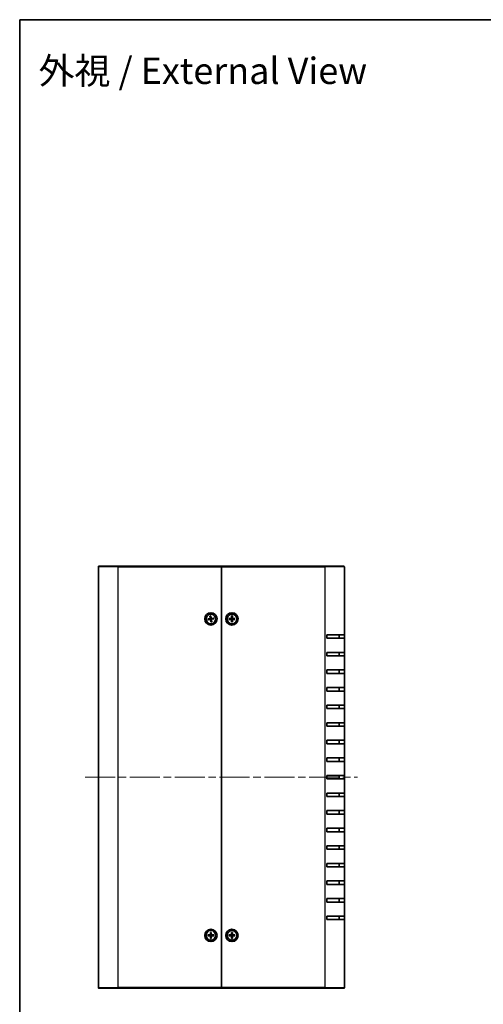
# Model space of a CAD drawing. Units: millimetres. Extents: x 43 to 4374, y 24 to 867.
# Drawn here: x 1226 to 1490, y 307 to 867 of the extents above; entities that cross this region are included whole.
import ezdxf

# ---------------------------------------------------------------- set-up
doc = ezdxf.new("R2010")
doc.units = ezdxf.units.MM
doc.header["$LTSCALE"] = 3
doc.linetypes.add('CHAIN', pattern=[0.3543, 0.2362, -0.0295, 0.0591, -0.0295])
for name, color, linetype, lineweight in [('Border (ISO)', 7, 'Continuous', 35), ('Centerline (ISO)', 131, 'Continuous', 18), ('Symbol (ISO)', 7, 'Continuous', 18), ('Visible (ISO)', 7, 'Continuous', 35), ('Visible Narrow (ISO)', 7, 'Continuous', 25)]:
    doc.layers.add(name, color=color, linetype=linetype, lineweight=lineweight)
doc.styles.add('Note Text (TK)', font='txt')

# ---------------------------------------------------------------- blocks, each defined once
blk = doc.blocks.new('図面枠 tk図枠')
at = {"layer": 'Border (ISO)'}
for q in [(405.5, 289), (14.5, 8)]:
    blk.add_line((14.5, 289), q, dxfattribs=at)

msp = doc.modelspace()

# ---------------------------------------------------------------- linework, layer by layer
at = {"layer": 'Centerline (ISO)', "linetype": 'CHAIN', "ltscale": 23.990969}
msp.add_line((1263.7437, 436.1452), (1418.7437, 436.1452), dxfattribs=at)
at = {"layer": 'Visible (ISO)'}
for p, q in [((1271.2437, 316.4452), (1271.2437, 555.8452)), ((1271.5437, 556.1452), (1282.2437, 556.1452)), ((1341.2437, 556.1452), (1282.2437, 556.1452)), ((1341.2437, 555.8452), (1341.2437, 556.1452)), ((1400.2437, 556.1452), (1341.2437, 556.1452)), ((1341.2437, 556.1452), (1341.2437, 555.8452)), ((1341.2437, 316.4452), (1341.2437, 555.8452)), ((1341.2437, 555.8452), (1341.2437, 316.4452)), ((1400.2437, 556.1452), (1410.9437, 556.1452)), ((1411.2437, 555.8452), (1411.2437, 517.1452)), ((1334.7436, 527.783), (1334.8878, 526.6)), ((1334.7595, 527.6933), (1334.9946, 526.9269)), ((1335.2395, 527.8577), (1335.45, 526.6846)), ((1335.2517, 526.9656), (1335.2507, 527.7673)), ((1336.8816, 526.6452), (1335.6985, 526.5011)), ((1336.7919, 526.6294), (1336.0255, 526.3943)), ((1345.5497, 526.3959), (1346.741, 526.4294)), ((1346.993, 527.8392), (1346.9595, 526.6479)), ((1346.9953, 527.7481), (1347.1137, 526.9553)), ((1347.3737, 526.9553), (1347.4921, 527.7481)), ((1347.4944, 527.8392), (1347.528, 526.6479)), ((1348.9378, 526.3959), (1347.7464, 526.4294)), ((1333.5312, 526.1409), (1334.7043, 526.3514)), ((1333.6059, 525.6451), (1334.7889, 525.7893)), ((1334.4233, 526.1531), (1333.6216, 526.1522)), ((1333.6956, 525.6609), (1334.462, 525.896)), ((1335.2479, 524.4327), (1335.0375, 525.6057)), ((1335.2358, 525.3247), (1335.2367, 524.5231)), ((1335.7279, 524.597), (1335.4928, 525.3634)), ((1335.7438, 524.5073), (1335.5996, 525.6904)), ((1336.9562, 526.1494), (1335.7831, 525.9389)), ((1336.0642, 526.1372), (1336.8658, 526.1381)), ((1345.5497, 525.8944), (1346.741, 525.8609)), ((1346.4336, 526.2751), (1345.6407, 526.3935)), ((1345.6407, 525.8968), (1346.4336, 526.0152)), ((1346.993, 524.4511), (1346.9595, 525.6424)), ((1347.1137, 525.335), (1346.9953, 524.5422)), ((1347.4921, 524.5422), (1347.3737, 525.335)), ((1347.4944, 524.4511), (1347.528, 525.6424)), ((1348.9378, 525.8944), (1347.7464, 525.8609)), ((1348.8467, 526.3935), (1348.0538, 526.2751)), ((1348.0538, 526.0152), (1348.8467, 525.8968)), ((1401.2437, 515.1452), (1401.2437, 517.1452)), ((1411.2437, 517.1452), (1401.2437, 517.1452)), ((1408.2437, 515.1452), (1408.2437, 517.1452)), ((1411.2437, 517.1452), (1411.2437, 515.1452)), ((1401.2437, 515.1452), (1411.2437, 515.1452)), ((1411.2437, 515.1452), (1411.2437, 507.1452)), ((1401.2437, 505.1452), (1401.2437, 507.1452)), ((1411.2437, 507.1452), (1401.2437, 507.1452)), ((1401.2437, 505.1452), (1411.2437, 505.1452)), ((1408.2437, 505.1452), (1408.2437, 507.1452)), ((1411.2437, 507.1452), (1411.2437, 505.1452)), ((1411.2437, 505.1452), (1411.2437, 497.1452)), ((1401.2437, 495.1452), (1401.2437, 497.1452)), ((1411.2437, 497.1452), (1401.2437, 497.1452)), ((1401.2437, 495.1452), (1411.2437, 495.1452)), ((1408.2437, 495.1452), (1408.2437, 497.1452)), ((1411.2437, 497.1452), (1411.2437, 495.1452)), ((1411.2437, 495.1452), (1411.2437, 487.1452)), ((1401.2437, 485.1452), (1401.2437, 487.1452)), ((1411.2437, 487.1452), (1401.2437, 487.1452)), ((1401.2437, 485.1452), (1411.2437, 485.1452)), ((1408.2437, 485.1452), (1408.2437, 487.1452)), ((1411.2437, 487.1452), (1411.2437, 485.1452)), ((1411.2437, 485.1452), (1411.2437, 477.1452)), ((1401.2437, 475.1452), (1401.2437, 477.1452)), ((1411.2437, 477.1452), (1401.2437, 477.1452)), ((1408.2437, 475.1452), (1408.2437, 477.1452)), ((1411.2437, 477.1452), (1411.2437, 475.1452)), ((1401.2437, 475.1452), (1411.2437, 475.1452)), ((1411.2437, 475.1452), (1411.2437, 467.1452)), ((1401.2437, 465.1452), (1401.2437, 467.1452)), ((1411.2437, 467.1452), (1401.2437, 467.1452)), ((1401.2437, 465.1452), (1411.2437, 465.1452)), ((1408.2437, 465.1452), (1408.2437, 467.1452)), ((1411.2437, 467.1452), (1411.2437, 465.1452)), ((1411.2437, 465.1452), (1411.2437, 457.1452)), ((1401.2437, 455.1452), (1401.2437, 457.1452)), ((1411.2437, 457.1452), (1401.2437, 457.1452)), ((1401.2437, 455.1452), (1411.2437, 455.1452)), ((1408.2437, 455.1452), (1408.2437, 457.1452)), ((1411.2437, 457.1452), (1411.2437, 455.1452)), ((1411.2437, 455.1452), (1411.2437, 447.1452)), ((1401.2437, 445.1452), (1401.2437, 447.1452)), ((1411.2437, 447.1452), (1401.2437, 447.1452)), ((1401.2437, 445.1452), (1411.2437, 445.1452)), ((1408.2437, 445.1452), (1408.2437, 447.1452)), ((1411.2437, 447.1452), (1411.2437, 445.1452)), ((1411.2437, 445.1452), (1411.2437, 437.1452)), ((1401.2437, 435.1452), (1401.2437, 437.1452)), ((1411.2437, 437.1452), (1401.2437, 437.1452)), ((1408.2437, 435.1452), (1408.2437, 437.1452)), ((1411.2437, 437.1452), (1411.2437, 435.1452)), ((1401.2437, 435.1452), (1411.2437, 435.1452)), ((1411.2437, 435.1452), (1411.2437, 427.1452)), ((1401.2437, 425.1452), (1401.2437, 427.1452)), ((1411.2437, 427.1452), (1401.2437, 427.1452)), ((1408.2437, 425.1452), (1408.2437, 427.1452)), ((1411.2437, 427.1452), (1411.2437, 425.1452)), ((1401.2437, 425.1452), (1411.2437, 425.1452)), ((1411.2437, 425.1452), (1411.2437, 417.1452)), ((1401.2437, 415.1452), (1401.2437, 417.1452)), ((1411.2437, 417.1452), (1401.2437, 417.1452)), ((1401.2437, 415.1452), (1411.2437, 415.1452)), ((1408.2437, 415.1452), (1408.2437, 417.1452)), ((1411.2437, 417.1452), (1411.2437, 415.1452)), ((1411.2437, 415.1452), (1411.2437, 407.1452)), ((1401.2437, 405.1452), (1401.2437, 407.1452)), ((1411.2437, 407.1452), (1401.2437, 407.1452)), ((1401.2437, 405.1452), (1411.2437, 405.1452)), ((1408.2437, 405.1452), (1408.2437, 407.1452)), ((1411.2437, 407.1452), (1411.2437, 405.1452)), ((1411.2437, 405.1452), (1411.2437, 397.1452)), ((1401.2437, 395.1452), (1401.2437, 397.1452)), ((1411.2437, 397.1452), (1401.2437, 397.1452)), ((1401.2437, 395.1452), (1411.2437, 395.1452)), ((1408.2437, 395.1452), (1408.2437, 397.1452)), ((1411.2437, 397.1452), (1411.2437, 395.1452)), ((1411.2437, 395.1452), (1411.2437, 387.1452)), ((1401.2437, 385.1452), (1401.2437, 387.1452)), ((1411.2437, 387.1452), (1401.2437, 387.1452)), ((1408.2437, 385.1452), (1408.2437, 387.1452)), ((1411.2437, 387.1452), (1411.2437, 385.1452)), ((1401.2437, 385.1452), (1411.2437, 385.1452)), ((1411.2437, 385.1452), (1411.2437, 377.1452)), ((1401.2437, 375.1452), (1401.2437, 377.1452)), ((1411.2437, 377.1452), (1401.2437, 377.1452)), ((1408.2437, 375.1452), (1408.2437, 377.1452)), ((1411.2437, 377.1452), (1411.2437, 375.1452)), ((1401.2437, 375.1452), (1411.2437, 375.1452)), ((1411.2437, 375.1452), (1411.2437, 367.1452)), ((1401.2437, 365.1452), (1401.2437, 367.1452)), ((1411.2437, 367.1452), (1401.2437, 367.1452)), ((1401.2437, 365.1452), (1411.2437, 365.1452)), ((1408.2437, 365.1452), (1408.2437, 367.1452)), ((1411.2437, 367.1452), (1411.2437, 365.1452)), ((1411.2437, 365.1452), (1411.2437, 357.1452)), ((1401.2437, 355.1452), (1401.2437, 357.1452)), ((1411.2437, 357.1452), (1401.2437, 357.1452)), ((1401.2437, 355.1452), (1411.2437, 355.1452)), ((1408.2437, 355.1452), (1408.2437, 357.1452)), ((1411.2437, 357.1452), (1411.2437, 355.1452)), ((1411.2437, 355.1452), (1411.2437, 316.4452)), ((1334.993, 347.8392), (1334.9595, 346.6479)), ((1334.9953, 347.7481), (1335.1137, 346.9553)), ((1335.3737, 346.9553), (1335.4921, 347.7481)), ((1335.4944, 347.8392), (1335.528, 346.6479)), ((1346.993, 347.8392), (1346.9595, 346.6479)), ((1346.9953, 347.7481), (1347.1137, 346.9553)), ((1347.3737, 346.9553), (1347.4921, 347.7481)), ((1347.4944, 347.8392), (1347.528, 346.6479)), ((1333.5497, 346.3959), (1334.741, 346.4294)), ((1333.5497, 345.8944), (1334.741, 345.8609)), ((1334.4336, 346.2751), (1333.6407, 346.3935)), ((1333.6407, 345.8968), (1334.4336, 346.0152)), ((1334.993, 344.4511), (1334.9595, 345.6424)), ((1335.1137, 345.335), (1334.9953, 344.5422)), ((1335.4921, 344.5422), (1335.3737, 345.335)), ((1335.4944, 344.4511), (1335.528, 345.6424)), ((1336.9378, 346.3959), (1335.7464, 346.4294)), ((1336.9378, 345.8944), (1335.7464, 345.8609)), ((1336.8467, 346.3935), (1336.0538, 346.2751)), ((1336.0538, 346.0152), (1336.8467, 345.8968)), ((1345.5497, 346.3959), (1346.741, 346.4294)), ((1345.5497, 345.8944), (1346.741, 345.8609)), ((1346.4336, 346.2751), (1345.6407, 346.3935)), ((1345.6407, 345.8968), (1346.4336, 346.0152)), ((1346.993, 344.4511), (1346.9595, 345.6424)), ((1347.1137, 345.335), (1346.9953, 344.5422)), ((1347.4921, 344.5422), (1347.3737, 345.335)), ((1347.4944, 344.4511), (1347.528, 345.6424)), ((1348.9378, 346.3959), (1347.7464, 346.4294)), ((1348.9378, 345.8944), (1347.7464, 345.8609)), ((1348.8467, 346.3935), (1348.0538, 346.2751)), ((1348.0538, 346.0152), (1348.8467, 345.8968)), ((1282.2437, 316.1452), (1271.5437, 316.1452)), ((1282.2437, 316.1452), (1341.2437, 316.1452)), ((1341.2437, 316.1452), (1341.2437, 316.4452)), ((1341.2437, 316.4452), (1341.2437, 316.1452)), ((1341.2437, 316.1452), (1400.2437, 316.1452)), ((1410.9437, 316.1452), (1400.2437, 316.1452))]:
    msp.add_line(p, q, dxfattribs=at)
for centre, radius in [((1335.2437, 526.1452), 3.5), ((1335.2437, 526.1452), 2.75), ((1347.2437, 526.1452), 3.5), ((1347.2437, 526.1452), 2.75), ((1335.2437, 346.1452), 3.5), ((1335.2437, 346.1452), 2.75), ((1347.2437, 346.1452), 3.5), ((1347.2437, 346.1452), 2.75)]:
    msp.add_circle(centre, radius, dxfattribs=at)
for centre, radius, start, end in [((1271.5437, 555.8452), 0.3, 90, 180), ((1410.9437, 555.8452), 0.3, 0, 90), ((1334.6646, 526.5728), 0.2249, 280.171996, 6.947937), ((1335.2437, 526.1452), 0.8205, 89.44539, 107.674543), ((1335.6713, 526.7243), 0.2249, 190.171996, 276.947937), ((1346.7347, 526.6542), 0.2249, 271.612029, 358.387971), ((1347.2437, 526.1452), 0.8205, 80.885424, 99.114576), ((1347.7527, 526.6542), 0.2249, 181.612029, 268.387971), ((1335.2437, 526.1452), 0.8205, 179.44539, 197.674543), ((1334.8161, 525.566), 0.2249, 10.171996, 96.947937), ((1335.2437, 526.1452), 0.8205, 269.44539, 287.674543), ((1335.8228, 525.7176), 0.2249, 100.171996, 186.947937), ((1335.2437, 526.1452), 0.8205, 359.44539, 17.674543), ((1347.2437, 526.1452), 0.8205, 170.885424, 189.114576), ((1346.7347, 525.6361), 0.2249, 1.612029, 88.387971), ((1347.2437, 526.1452), 0.8205, 260.885424, 279.114576), ((1347.7527, 525.6361), 0.2249, 91.612029, 178.387971), ((1347.2437, 526.1452), 0.8205, 350.885424, 9.114576), ((1335.2437, 346.1452), 0.8205, 170.885424, 189.114576), ((1334.7347, 346.6542), 0.2249, 271.612029, 358.387971), ((1334.7347, 345.6361), 0.2249, 1.612029, 88.387971), ((1335.2437, 346.1452), 0.8205, 80.885424, 99.114576), ((1335.2437, 346.1452), 0.8205, 260.885424, 279.114576), ((1335.7527, 346.6542), 0.2249, 181.612029, 268.387971), ((1335.7527, 345.6361), 0.2249, 91.612029, 178.387971), ((1335.2437, 346.1452), 0.8205, 350.885424, 9.114576), ((1347.2437, 346.1452), 0.8205, 170.885424, 189.114576), ((1346.7347, 346.6542), 0.2249, 271.612029, 358.387971), ((1346.7347, 345.6361), 0.2249, 1.612029, 88.387971), ((1347.2437, 346.1452), 0.8205, 80.885424, 99.114576), ((1347.2437, 346.1452), 0.8205, 260.885424, 279.114576), ((1347.7527, 346.6542), 0.2249, 181.612029, 268.387971), ((1347.7527, 345.6361), 0.2249, 91.612029, 178.387971), ((1347.2437, 346.1452), 0.8205, 350.885424, 9.114576), ((1271.5437, 316.4452), 0.3, 180, 270), ((1410.9437, 316.4452), 0.3, 270, 0)]:
    msp.add_arc(centre, radius, start, end, dxfattribs=at)
for points, knots in [([(1335.0465, 526.6193), (1335.0531, 526.5801), (1335.0533, 526.5388), (1335.0437, 526.4747), (1335.0363, 526.4458), (1335.0137, 526.3896), (1334.9984, 526.3625), (1334.9638, 526.3157), (1334.9423, 526.293), (1334.8954, 526.2549), (1334.8699, 526.2393), (1334.8114, 526.2113), (1334.7719, 526.1993), (1334.7325, 526.1941)], [0.1714363717, 0.1714363717, 0.1714363717, 0.1714363717, 0.183837157, 0.183837157, 0.1925590207, 0.1925590207, 0.2012808844, 0.2012808844, 0.210002748, 0.210002748, 0.2187246117, 0.2187246117, 0.2311253971, 0.2311253971, 0.2311253971, 0.2311253971]), ([(1334.7595, 527.6933), (1334.7581, 527.6979), (1334.7565, 527.7046), (1334.7531, 527.7203), (1334.7509, 527.7326), (1334.7472, 527.7556), (1334.7452, 527.7704), (1334.7436, 527.783)], [0.0346183544, 0.0346183544, 0.0346183544, 0.0346183544, 0.0376526245, 0.0376526245, 0.0414107697, 0.0414107697, 0.0452207105, 0.0452207105, 0.0452207105, 0.0452207105]), ([(1335.2395, 527.8577), (1335.2417, 527.8452), (1335.2441, 527.8304), (1335.2474, 527.8073), (1335.2489, 527.7949), (1335.2503, 527.7789), (1335.2507, 527.772), (1335.2507, 527.7673)], [0.0151653677, 0.0151653677, 0.0151653677, 0.0151653677, 0.0189753085, 0.0189753085, 0.0227334537, 0.0227334537, 0.0257677238, 0.0257677238, 0.0257677238, 0.0257677238]), ([(1335.7178, 526.3424), (1335.6786, 526.3358), (1335.6374, 526.3356), (1335.5733, 526.3452), (1335.5443, 526.3525), (1335.4882, 526.3752), (1335.461, 526.3905), (1335.4142, 526.4251), (1335.3916, 526.4465), (1335.3534, 526.4935), (1335.3378, 526.519), (1335.3098, 526.5775), (1335.2979, 526.6169), (1335.2926, 526.6563)], [0.1714363717, 0.1714363717, 0.1714363717, 0.1714363717, 0.183837157, 0.183837157, 0.1925590207, 0.1925590207, 0.2012808844, 0.2012808844, 0.210002748, 0.210002748, 0.2187246117, 0.2187246117, 0.2311253971, 0.2311253971, 0.2311253971, 0.2311253971]), ([(1336.7919, 526.6294), (1336.7964, 526.6308), (1336.8032, 526.6324), (1336.8188, 526.6357), (1336.8311, 526.638), (1336.8542, 526.6416), (1336.869, 526.6437), (1336.8816, 526.6452)], [0.0346183544, 0.0346183544, 0.0346183544, 0.0346183544, 0.0376526245, 0.0376526245, 0.0414107697, 0.0414107697, 0.0452207105, 0.0452207105, 0.0452207105, 0.0452207105]), ([(1347.1192, 526.6434), (1347.1199, 526.6036), (1347.114, 526.5628), (1347.095, 526.5008), (1347.0834, 526.4733), (1347.0526, 526.4212), (1347.0334, 526.3966), (1346.9923, 526.3554), (1346.9677, 526.3363), (1346.9156, 526.3055), (1346.8881, 526.2939), (1346.8261, 526.2749), (1346.7853, 526.2689), (1346.7455, 526.2696)], [0.1714363717, 0.1714363717, 0.1714363717, 0.1714363717, 0.183837157, 0.183837157, 0.1925590207, 0.1925590207, 0.2012808844, 0.2012808844, 0.210002748, 0.210002748, 0.2187246117, 0.2187246117, 0.2311253971, 0.2311253971, 0.2311253971, 0.2311253971]), ([(1346.9953, 527.7481), (1346.9946, 527.7528), (1346.994, 527.7598), (1346.993, 527.7757), (1346.9927, 527.7882), (1346.9925, 527.8116), (1346.9926, 527.8265), (1346.993, 527.8392)], [0.0346183544, 0.0346183544, 0.0346183544, 0.0346183544, 0.0376526245, 0.0376526245, 0.0414107697, 0.0414107697, 0.0452207105, 0.0452207105, 0.0452207105, 0.0452207105]), ([(1347.7419, 526.2696), (1347.7022, 526.2689), (1347.6614, 526.2749), (1347.5994, 526.2939), (1347.5718, 526.3055), (1347.5197, 526.3363), (1347.4951, 526.3554), (1347.454, 526.3966), (1347.4348, 526.4212), (1347.404, 526.4733), (1347.3924, 526.5008), (1347.3734, 526.5628), (1347.3675, 526.6036), (1347.3682, 526.6434)], [0.1714363717, 0.1714363717, 0.1714363717, 0.1714363717, 0.183837157, 0.183837157, 0.1925590207, 0.1925590207, 0.2012808844, 0.2012808844, 0.210002748, 0.210002748, 0.2187246117, 0.2187246117, 0.2311253971, 0.2311253971, 0.2311253971, 0.2311253971]), ([(1347.4944, 527.8392), (1347.4948, 527.8265), (1347.4949, 527.8116), (1347.4948, 527.7882), (1347.4944, 527.7757), (1347.4934, 527.7598), (1347.4928, 527.7528), (1347.4921, 527.7481)], [0.0151653677, 0.0151653677, 0.0151653677, 0.0151653677, 0.0189753085, 0.0189753085, 0.0227334537, 0.0227334537, 0.0257677238, 0.0257677238, 0.0257677238, 0.0257677238]), ([(1333.5312, 526.1409), (1333.5437, 526.1432), (1333.5585, 526.1456), (1333.5816, 526.1488), (1333.594, 526.1503), (1333.6099, 526.1518), (1333.6169, 526.1522), (1333.6216, 526.1522)], [0.0151653677, 0.0151653677, 0.0151653677, 0.0151653677, 0.0189753085, 0.0189753085, 0.0227334537, 0.0227334537, 0.0257677238, 0.0257677238, 0.0257677238, 0.0257677238]), ([(1333.6956, 525.6609), (1333.691, 525.6596), (1333.6843, 525.6579), (1333.6686, 525.6546), (1333.6563, 525.6523), (1333.6333, 525.6487), (1333.6185, 525.6466), (1333.6059, 525.6451)], [0.0346183544, 0.0346183544, 0.0346183544, 0.0346183544, 0.0376526245, 0.0376526245, 0.0414107697, 0.0414107697, 0.0452207105, 0.0452207105, 0.0452207105, 0.0452207105]), ([(1334.7696, 525.9479), (1334.8088, 525.9545), (1334.85, 525.9547), (1334.9142, 525.9452), (1334.9431, 525.9378), (1334.9992, 525.9151), (1335.0264, 525.8998), (1335.0732, 525.8653), (1335.0958, 525.8438), (1335.134, 525.7968), (1335.1496, 525.7713), (1335.1776, 525.7129), (1335.1895, 525.6734), (1335.1948, 525.634)], [0.1714363717, 0.1714363717, 0.1714363717, 0.1714363717, 0.183837157, 0.183837157, 0.1925590207, 0.1925590207, 0.2012808844, 0.2012808844, 0.210002748, 0.210002748, 0.2187246117, 0.2187246117, 0.2311253971, 0.2311253971, 0.2311253971, 0.2311253971]), ([(1335.2479, 524.4327), (1335.2457, 524.4452), (1335.2433, 524.4599), (1335.24, 524.483), (1335.2385, 524.4954), (1335.2371, 524.5114), (1335.2367, 524.5183), (1335.2367, 524.5231)], [0.0151653677, 0.0151653677, 0.0151653677, 0.0151653677, 0.0189753085, 0.0189753085, 0.0227334537, 0.0227334537, 0.0257677238, 0.0257677238, 0.0257677238, 0.0257677238]), ([(1335.4409, 525.671), (1335.4344, 525.7102), (1335.4342, 525.7515), (1335.4437, 525.8156), (1335.4511, 525.8446), (1335.4738, 525.9007), (1335.4891, 525.9279), (1335.5236, 525.9746), (1335.5451, 525.9973), (1335.592, 526.0355), (1335.6175, 526.051), (1335.676, 526.079), (1335.7155, 526.091), (1335.7549, 526.0962)], [0.1714363717, 0.1714363717, 0.1714363717, 0.1714363717, 0.183837157, 0.183837157, 0.1925590207, 0.1925590207, 0.2012808844, 0.2012808844, 0.210002748, 0.210002748, 0.2187246117, 0.2187246117, 0.2311253971, 0.2311253971, 0.2311253971, 0.2311253971]), ([(1335.7279, 524.597), (1335.7293, 524.5925), (1335.731, 524.5857), (1335.7343, 524.5701), (1335.7365, 524.5577), (1335.7402, 524.5347), (1335.7422, 524.5199), (1335.7438, 524.5073)], [0.0346183544, 0.0346183544, 0.0346183544, 0.0346183544, 0.0376526245, 0.0376526245, 0.0414107697, 0.0414107697, 0.0452207105, 0.0452207105, 0.0452207105, 0.0452207105]), ([(1336.9562, 526.1494), (1336.9437, 526.1471), (1336.9289, 526.1448), (1336.9059, 526.1415), (1336.8934, 526.14), (1336.8775, 526.1385), (1336.8706, 526.1381), (1336.8658, 526.1381)], [0.0151653677, 0.0151653677, 0.0151653677, 0.0151653677, 0.0189753085, 0.0189753085, 0.0227334537, 0.0227334537, 0.0257677238, 0.0257677238, 0.0257677238, 0.0257677238]), ([(1345.5497, 526.3959), (1345.5624, 526.3962), (1345.5773, 526.3964), (1345.6006, 526.3962), (1345.6131, 526.3958), (1345.6291, 526.3949), (1345.636, 526.3942), (1345.6407, 526.3935)], [0.0151653677, 0.0151653677, 0.0151653677, 0.0151653677, 0.0189753085, 0.0189753085, 0.0227334537, 0.0227334537, 0.0257677238, 0.0257677238, 0.0257677238, 0.0257677238]), ([(1345.6407, 525.8968), (1345.636, 525.8961), (1345.6291, 525.8954), (1345.6131, 525.8945), (1345.6006, 525.8941), (1345.5773, 525.8939), (1345.5624, 525.8941), (1345.5497, 525.8944)], [0.0346183544, 0.0346183544, 0.0346183544, 0.0346183544, 0.0376526245, 0.0376526245, 0.0414107697, 0.0414107697, 0.0452207105, 0.0452207105, 0.0452207105, 0.0452207105]), ([(1346.7455, 526.0207), (1346.7853, 526.0214), (1346.8261, 526.0154), (1346.8881, 525.9964), (1346.9156, 525.9848), (1346.9677, 525.9541), (1346.9923, 525.9349), (1347.0334, 525.8938), (1347.0526, 525.8691), (1347.0834, 525.817), (1347.095, 525.7895), (1347.114, 525.7275), (1347.1199, 525.6867), (1347.1192, 525.6469)], [0.1714363717, 0.1714363717, 0.1714363717, 0.1714363717, 0.183837157, 0.183837157, 0.1925590207, 0.1925590207, 0.2012808844, 0.2012808844, 0.210002748, 0.210002748, 0.2187246117, 0.2187246117, 0.2311253971, 0.2311253971, 0.2311253971, 0.2311253971]), ([(1346.993, 524.4511), (1346.9926, 524.4638), (1346.9925, 524.4788), (1346.9927, 524.5021), (1346.993, 524.5146), (1346.994, 524.5306), (1346.9946, 524.5375), (1346.9953, 524.5422)], [0.0151653677, 0.0151653677, 0.0151653677, 0.0151653677, 0.0189753085, 0.0189753085, 0.0227334537, 0.0227334537, 0.0257677238, 0.0257677238, 0.0257677238, 0.0257677238]), ([(1347.3682, 525.6469), (1347.3675, 525.6867), (1347.3734, 525.7275), (1347.3924, 525.7895), (1347.404, 525.817), (1347.4348, 525.8691), (1347.454, 525.8938), (1347.4951, 525.9349), (1347.5197, 525.9541), (1347.5718, 525.9848), (1347.5994, 525.9964), (1347.6614, 526.0154), (1347.7022, 526.0214), (1347.7419, 526.0207)], [0.1714363717, 0.1714363717, 0.1714363717, 0.1714363717, 0.183837157, 0.183837157, 0.1925590207, 0.1925590207, 0.2012808844, 0.2012808844, 0.210002748, 0.210002748, 0.2187246117, 0.2187246117, 0.2311253971, 0.2311253971, 0.2311253971, 0.2311253971]), ([(1347.4921, 524.5422), (1347.4928, 524.5375), (1347.4934, 524.5306), (1347.4944, 524.5146), (1347.4948, 524.5021), (1347.4949, 524.4788), (1347.4948, 524.4638), (1347.4944, 524.4511)], [0.0346183544, 0.0346183544, 0.0346183544, 0.0346183544, 0.0376526245, 0.0376526245, 0.0414107697, 0.0414107697, 0.0452207105, 0.0452207105, 0.0452207105, 0.0452207105]), ([(1348.8467, 526.3935), (1348.8514, 526.3942), (1348.8583, 526.3949), (1348.8743, 526.3958), (1348.8868, 526.3962), (1348.9101, 526.3964), (1348.9251, 526.3962), (1348.9378, 526.3959)], [0.0346183544, 0.0346183544, 0.0346183544, 0.0346183544, 0.0376526245, 0.0376526245, 0.0414107697, 0.0414107697, 0.0452207105, 0.0452207105, 0.0452207105, 0.0452207105]), ([(1348.9378, 525.8944), (1348.9251, 525.8941), (1348.9101, 525.8939), (1348.8868, 525.8941), (1348.8743, 525.8945), (1348.8583, 525.8954), (1348.8514, 525.8961), (1348.8467, 525.8968)], [0.0151653677, 0.0151653677, 0.0151653677, 0.0151653677, 0.0189753085, 0.0189753085, 0.0227334537, 0.0227334537, 0.0257677238, 0.0257677238, 0.0257677238, 0.0257677238]), ([(1334.9953, 347.7481), (1334.9946, 347.7528), (1334.994, 347.7598), (1334.993, 347.7757), (1334.9927, 347.7882), (1334.9925, 347.8116), (1334.9926, 347.8265), (1334.993, 347.8392)], [0.0346183544, 0.0346183544, 0.0346183544, 0.0346183544, 0.0376526245, 0.0376526245, 0.0414107697, 0.0414107697, 0.0452207105, 0.0452207105, 0.0452207105, 0.0452207105]), ([(1335.4944, 347.8392), (1335.4948, 347.8265), (1335.4949, 347.8116), (1335.4948, 347.7882), (1335.4944, 347.7757), (1335.4934, 347.7598), (1335.4928, 347.7528), (1335.4921, 347.7481)], [0.0151653677, 0.0151653677, 0.0151653677, 0.0151653677, 0.0189753085, 0.0189753085, 0.0227334537, 0.0227334537, 0.0257677238, 0.0257677238, 0.0257677238, 0.0257677238]), ([(1346.9953, 347.7481), (1346.9946, 347.7528), (1346.994, 347.7598), (1346.993, 347.7757), (1346.9927, 347.7882), (1346.9925, 347.8116), (1346.9926, 347.8265), (1346.993, 347.8392)], [0.0346183544, 0.0346183544, 0.0346183544, 0.0346183544, 0.0376526245, 0.0376526245, 0.0414107697, 0.0414107697, 0.0452207105, 0.0452207105, 0.0452207105, 0.0452207105]), ([(1347.4944, 347.8392), (1347.4948, 347.8265), (1347.4949, 347.8116), (1347.4948, 347.7882), (1347.4944, 347.7757), (1347.4934, 347.7598), (1347.4928, 347.7528), (1347.4921, 347.7481)], [0.0151653677, 0.0151653677, 0.0151653677, 0.0151653677, 0.0189753085, 0.0189753085, 0.0227334537, 0.0227334537, 0.0257677238, 0.0257677238, 0.0257677238, 0.0257677238]), ([(1333.5497, 346.3959), (1333.5624, 346.3962), (1333.5773, 346.3964), (1333.6006, 346.3962), (1333.6131, 346.3958), (1333.6291, 346.3949), (1333.636, 346.3942), (1333.6407, 346.3935)], [0.0151653677, 0.0151653677, 0.0151653677, 0.0151653677, 0.0189753085, 0.0189753085, 0.0227334537, 0.0227334537, 0.0257677238, 0.0257677238, 0.0257677238, 0.0257677238]), ([(1333.6407, 345.8968), (1333.636, 345.8961), (1333.6291, 345.8954), (1333.6131, 345.8945), (1333.6006, 345.8941), (1333.5773, 345.8939), (1333.5624, 345.8941), (1333.5497, 345.8944)], [0.0346183544, 0.0346183544, 0.0346183544, 0.0346183544, 0.0376526245, 0.0376526245, 0.0414107697, 0.0414107697, 0.0452207105, 0.0452207105, 0.0452207105, 0.0452207105]), ([(1335.1192, 346.6434), (1335.1199, 346.6036), (1335.114, 346.5628), (1335.095, 346.5008), (1335.0834, 346.4733), (1335.0526, 346.4212), (1335.0334, 346.3966), (1334.9923, 346.3554), (1334.9677, 346.3363), (1334.9156, 346.3055), (1334.8881, 346.2939), (1334.8261, 346.2749), (1334.7853, 346.2689), (1334.7455, 346.2696)], [0.1714363717, 0.1714363717, 0.1714363717, 0.1714363717, 0.183837157, 0.183837157, 0.1925590207, 0.1925590207, 0.2012808844, 0.2012808844, 0.210002748, 0.210002748, 0.2187246117, 0.2187246117, 0.2311253971, 0.2311253971, 0.2311253971, 0.2311253971]), ([(1334.7455, 346.0207), (1334.7853, 346.0214), (1334.8261, 346.0154), (1334.8881, 345.9964), (1334.9156, 345.9848), (1334.9677, 345.9541), (1334.9923, 345.9349), (1335.0334, 345.8938), (1335.0526, 345.8691), (1335.0834, 345.817), (1335.095, 345.7895), (1335.114, 345.7275), (1335.1199, 345.6867), (1335.1192, 345.6469)], [0.1714363717, 0.1714363717, 0.1714363717, 0.1714363717, 0.183837157, 0.183837157, 0.1925590207, 0.1925590207, 0.2012808844, 0.2012808844, 0.210002748, 0.210002748, 0.2187246117, 0.2187246117, 0.2311253971, 0.2311253971, 0.2311253971, 0.2311253971]), ([(1334.993, 344.4511), (1334.9926, 344.4638), (1334.9925, 344.4788), (1334.9927, 344.5021), (1334.993, 344.5146), (1334.994, 344.5306), (1334.9946, 344.5375), (1334.9953, 344.5422)], [0.0151653677, 0.0151653677, 0.0151653677, 0.0151653677, 0.0189753085, 0.0189753085, 0.0227334537, 0.0227334537, 0.0257677238, 0.0257677238, 0.0257677238, 0.0257677238]), ([(1335.7419, 346.2696), (1335.7022, 346.2689), (1335.6614, 346.2749), (1335.5994, 346.2939), (1335.5718, 346.3055), (1335.5197, 346.3363), (1335.4951, 346.3554), (1335.454, 346.3966), (1335.4348, 346.4212), (1335.404, 346.4733), (1335.3924, 346.5008), (1335.3734, 346.5628), (1335.3675, 346.6036), (1335.3682, 346.6434)], [0.1714363717, 0.1714363717, 0.1714363717, 0.1714363717, 0.183837157, 0.183837157, 0.1925590207, 0.1925590207, 0.2012808844, 0.2012808844, 0.210002748, 0.210002748, 0.2187246117, 0.2187246117, 0.2311253971, 0.2311253971, 0.2311253971, 0.2311253971]), ([(1335.3682, 345.6469), (1335.3675, 345.6867), (1335.3734, 345.7275), (1335.3924, 345.7895), (1335.404, 345.817), (1335.4348, 345.8691), (1335.454, 345.8938), (1335.4951, 345.9349), (1335.5197, 345.9541), (1335.5718, 345.9848), (1335.5994, 345.9964), (1335.6614, 346.0154), (1335.7022, 346.0214), (1335.7419, 346.0207)], [0.1714363717, 0.1714363717, 0.1714363717, 0.1714363717, 0.183837157, 0.183837157, 0.1925590207, 0.1925590207, 0.2012808844, 0.2012808844, 0.210002748, 0.210002748, 0.2187246117, 0.2187246117, 0.2311253971, 0.2311253971, 0.2311253971, 0.2311253971]), ([(1335.4921, 344.5422), (1335.4928, 344.5375), (1335.4934, 344.5306), (1335.4944, 344.5146), (1335.4948, 344.5021), (1335.4949, 344.4788), (1335.4948, 344.4638), (1335.4944, 344.4511)], [0.0346183544, 0.0346183544, 0.0346183544, 0.0346183544, 0.0376526245, 0.0376526245, 0.0414107697, 0.0414107697, 0.0452207105, 0.0452207105, 0.0452207105, 0.0452207105]), ([(1336.8467, 346.3935), (1336.8514, 346.3942), (1336.8583, 346.3949), (1336.8743, 346.3958), (1336.8868, 346.3962), (1336.9101, 346.3964), (1336.9251, 346.3962), (1336.9378, 346.3959)], [0.0346183544, 0.0346183544, 0.0346183544, 0.0346183544, 0.0376526245, 0.0376526245, 0.0414107697, 0.0414107697, 0.0452207105, 0.0452207105, 0.0452207105, 0.0452207105]), ([(1336.9378, 345.8944), (1336.9251, 345.8941), (1336.9101, 345.8939), (1336.8868, 345.8941), (1336.8743, 345.8945), (1336.8583, 345.8954), (1336.8514, 345.8961), (1336.8467, 345.8968)], [0.0151653677, 0.0151653677, 0.0151653677, 0.0151653677, 0.0189753085, 0.0189753085, 0.0227334537, 0.0227334537, 0.0257677238, 0.0257677238, 0.0257677238, 0.0257677238]), ([(1345.5497, 346.3959), (1345.5624, 346.3962), (1345.5773, 346.3964), (1345.6006, 346.3962), (1345.6131, 346.3958), (1345.6291, 346.3949), (1345.636, 346.3942), (1345.6407, 346.3935)], [0.0151653677, 0.0151653677, 0.0151653677, 0.0151653677, 0.0189753085, 0.0189753085, 0.0227334537, 0.0227334537, 0.0257677238, 0.0257677238, 0.0257677238, 0.0257677238]), ([(1345.6407, 345.8968), (1345.636, 345.8961), (1345.6291, 345.8954), (1345.6131, 345.8945), (1345.6006, 345.8941), (1345.5773, 345.8939), (1345.5624, 345.8941), (1345.5497, 345.8944)], [0.0346183544, 0.0346183544, 0.0346183544, 0.0346183544, 0.0376526245, 0.0376526245, 0.0414107697, 0.0414107697, 0.0452207105, 0.0452207105, 0.0452207105, 0.0452207105]), ([(1347.1192, 346.6434), (1347.1199, 346.6036), (1347.114, 346.5628), (1347.095, 346.5008), (1347.0834, 346.4733), (1347.0526, 346.4212), (1347.0334, 346.3966), (1346.9923, 346.3554), (1346.9677, 346.3363), (1346.9156, 346.3055), (1346.8881, 346.2939), (1346.8261, 346.2749), (1346.7853, 346.2689), (1346.7455, 346.2696)], [0.1714363717, 0.1714363717, 0.1714363717, 0.1714363717, 0.183837157, 0.183837157, 0.1925590207, 0.1925590207, 0.2012808844, 0.2012808844, 0.210002748, 0.210002748, 0.2187246117, 0.2187246117, 0.2311253971, 0.2311253971, 0.2311253971, 0.2311253971]), ([(1346.7455, 346.0207), (1346.7853, 346.0214), (1346.8261, 346.0154), (1346.8881, 345.9964), (1346.9156, 345.9848), (1346.9677, 345.9541), (1346.9923, 345.9349), (1347.0334, 345.8938), (1347.0526, 345.8691), (1347.0834, 345.817), (1347.095, 345.7895), (1347.114, 345.7275), (1347.1199, 345.6867), (1347.1192, 345.6469)], [0.1714363717, 0.1714363717, 0.1714363717, 0.1714363717, 0.183837157, 0.183837157, 0.1925590207, 0.1925590207, 0.2012808844, 0.2012808844, 0.210002748, 0.210002748, 0.2187246117, 0.2187246117, 0.2311253971, 0.2311253971, 0.2311253971, 0.2311253971]), ([(1346.993, 344.4511), (1346.9926, 344.4638), (1346.9925, 344.4788), (1346.9927, 344.5021), (1346.993, 344.5146), (1346.994, 344.5306), (1346.9946, 344.5375), (1346.9953, 344.5422)], [0.0151653677, 0.0151653677, 0.0151653677, 0.0151653677, 0.0189753085, 0.0189753085, 0.0227334537, 0.0227334537, 0.0257677238, 0.0257677238, 0.0257677238, 0.0257677238]), ([(1347.7419, 346.2696), (1347.7022, 346.2689), (1347.6614, 346.2749), (1347.5994, 346.2939), (1347.5718, 346.3055), (1347.5197, 346.3363), (1347.4951, 346.3554), (1347.454, 346.3966), (1347.4348, 346.4212), (1347.404, 346.4733), (1347.3924, 346.5008), (1347.3734, 346.5628), (1347.3675, 346.6036), (1347.3682, 346.6434)], [0.1714363717, 0.1714363717, 0.1714363717, 0.1714363717, 0.183837157, 0.183837157, 0.1925590207, 0.1925590207, 0.2012808844, 0.2012808844, 0.210002748, 0.210002748, 0.2187246117, 0.2187246117, 0.2311253971, 0.2311253971, 0.2311253971, 0.2311253971]), ([(1347.3682, 345.6469), (1347.3675, 345.6867), (1347.3734, 345.7275), (1347.3924, 345.7895), (1347.404, 345.817), (1347.4348, 345.8691), (1347.454, 345.8938), (1347.4951, 345.9349), (1347.5197, 345.9541), (1347.5718, 345.9848), (1347.5994, 345.9964), (1347.6614, 346.0154), (1347.7022, 346.0214), (1347.7419, 346.0207)], [0.1714363717, 0.1714363717, 0.1714363717, 0.1714363717, 0.183837157, 0.183837157, 0.1925590207, 0.1925590207, 0.2012808844, 0.2012808844, 0.210002748, 0.210002748, 0.2187246117, 0.2187246117, 0.2311253971, 0.2311253971, 0.2311253971, 0.2311253971]), ([(1347.4921, 344.5422), (1347.4928, 344.5375), (1347.4934, 344.5306), (1347.4944, 344.5146), (1347.4948, 344.5021), (1347.4949, 344.4788), (1347.4948, 344.4638), (1347.4944, 344.4511)], [0.0346183544, 0.0346183544, 0.0346183544, 0.0346183544, 0.0376526245, 0.0376526245, 0.0414107697, 0.0414107697, 0.0452207105, 0.0452207105, 0.0452207105, 0.0452207105]), ([(1348.8467, 346.3935), (1348.8514, 346.3942), (1348.8583, 346.3949), (1348.8743, 346.3958), (1348.8868, 346.3962), (1348.9101, 346.3964), (1348.9251, 346.3962), (1348.9378, 346.3959)], [0.0346183544, 0.0346183544, 0.0346183544, 0.0346183544, 0.0376526245, 0.0376526245, 0.0414107697, 0.0414107697, 0.0452207105, 0.0452207105, 0.0452207105, 0.0452207105]), ([(1348.9378, 345.8944), (1348.9251, 345.8941), (1348.9101, 345.8939), (1348.8868, 345.8941), (1348.8743, 345.8945), (1348.8583, 345.8954), (1348.8514, 345.8961), (1348.8467, 345.8968)], [0.0151653677, 0.0151653677, 0.0151653677, 0.0151653677, 0.0189753085, 0.0189753085, 0.0227334537, 0.0227334537, 0.0257677238, 0.0257677238, 0.0257677238, 0.0257677238])]:
    msp.add_open_spline(points, degree=3, knots=knots, dxfattribs=at)
for points, weights in [([(1334.9946, 526.9269), (1335.0266, 526.7374), (1335.0465, 526.6193)], [1, 1.25721835477, 1.49274833506]), ([(1335.2926, 526.6563), (1335.2768, 526.7751), (1335.2517, 526.9656)], [1.49274833506, 1.25721835477, 1]), ([(1347.1137, 526.9553), (1347.1172, 526.7631), (1347.1192, 526.6434)], [1, 1.25721835477, 1.49274833506]), ([(1347.3682, 526.6434), (1347.3702, 526.7631), (1347.3737, 526.9553)], [1.49274833506, 1.25721835477, 1]), ([(1334.7325, 526.1941), (1334.6138, 526.1783), (1334.4233, 526.1531)], [1.49274833506, 1.25721835477, 1]), ([(1334.462, 525.896), (1334.6514, 525.9281), (1334.7696, 525.9479)], [1, 1.25721835477, 1.49274833506]), ([(1335.1948, 525.634), (1335.2106, 525.5152), (1335.2358, 525.3247)], [1.49274833506, 1.25721835477, 1]), ([(1335.4928, 525.3634), (1335.4608, 525.5529), (1335.4409, 525.671)], [1, 1.25721835477, 1.49274833506]), ([(1336.0255, 526.3943), (1335.836, 526.3623), (1335.7178, 526.3424)], [1, 1.25721835477, 1.49274833506]), ([(1335.7549, 526.0962), (1335.8737, 526.112), (1336.0642, 526.1372)], [1.49274833506, 1.25721835477, 1]), ([(1346.7455, 526.2696), (1346.6257, 526.2717), (1346.4336, 526.2751)], [1.49274833506, 1.25721835477, 1]), ([(1346.4336, 526.0152), (1346.6257, 526.0186), (1346.7455, 526.0207)], [1, 1.25721835477, 1.49274833506]), ([(1347.1192, 525.6469), (1347.1172, 525.5272), (1347.1137, 525.335)], [1.49274833506, 1.25721835477, 1]), ([(1347.3737, 525.335), (1347.3702, 525.5272), (1347.3682, 525.6469)], [1, 1.25721835477, 1.49274833506]), ([(1348.0538, 526.2751), (1347.8617, 526.2717), (1347.7419, 526.2696)], [1, 1.25721835477, 1.49274833506]), ([(1347.7419, 526.0207), (1347.8617, 526.0186), (1348.0538, 526.0152)], [1.49274833506, 1.25721835477, 1]), ([(1334.7455, 346.2696), (1334.6257, 346.2717), (1334.4336, 346.2751)], [1.49274833506, 1.25721835477, 1]), ([(1334.4336, 346.0152), (1334.6257, 346.0186), (1334.7455, 346.0207)], [1, 1.25721835477, 1.49274833506]), ([(1335.1137, 346.9553), (1335.1172, 346.7631), (1335.1192, 346.6434)], [1, 1.25721835477, 1.49274833506]), ([(1335.1192, 345.6469), (1335.1172, 345.5272), (1335.1137, 345.335)], [1.49274833506, 1.25721835477, 1]), ([(1335.3682, 346.6434), (1335.3702, 346.7631), (1335.3737, 346.9553)], [1.49274833506, 1.25721835477, 1]), ([(1335.3737, 345.335), (1335.3702, 345.5272), (1335.3682, 345.6469)], [1, 1.25721835477, 1.49274833506]), ([(1336.0538, 346.2751), (1335.8617, 346.2717), (1335.7419, 346.2696)], [1, 1.25721835477, 1.49274833506]), ([(1335.7419, 346.0207), (1335.8617, 346.0186), (1336.0538, 346.0152)], [1.49274833506, 1.25721835477, 1]), ([(1346.7455, 346.2696), (1346.6257, 346.2717), (1346.4336, 346.2751)], [1.49274833506, 1.25721835477, 1]), ([(1346.4336, 346.0152), (1346.6257, 346.0186), (1346.7455, 346.0207)], [1, 1.25721835477, 1.49274833506]), ([(1347.1137, 346.9553), (1347.1172, 346.7631), (1347.1192, 346.6434)], [1, 1.25721835477, 1.49274833506]), ([(1347.1192, 345.6469), (1347.1172, 345.5272), (1347.1137, 345.335)], [1.49274833506, 1.25721835477, 1]), ([(1347.3682, 346.6434), (1347.3702, 346.7631), (1347.3737, 346.9553)], [1.49274833506, 1.25721835477, 1]), ([(1347.3737, 345.335), (1347.3702, 345.5272), (1347.3682, 345.6469)], [1, 1.25721835477, 1.49274833506]), ([(1348.0538, 346.2751), (1347.8617, 346.2717), (1347.7419, 346.2696)], [1, 1.25721835477, 1.49274833506]), ([(1347.7419, 346.0207), (1347.8617, 346.0186), (1348.0538, 346.0152)], [1.49274833506, 1.25721835477, 1])]:
    msp.add_rational_spline(points, weights, degree=2, dxfattribs=at)
at = {"layer": 'Visible Narrow (ISO)'}
for p, q in [((1282.2437, 555.8452), (1271.2437, 555.8452)), ((1282.2437, 556.1452), (1282.2437, 555.8452)), ((1282.2437, 555.8452), (1341.2437, 555.8452)), ((1282.2437, 555.8452), (1282.2437, 316.4452)), ((1341.2437, 555.8452), (1400.2437, 555.8452)), ((1400.2437, 556.1452), (1400.2437, 555.8452)), ((1411.2437, 555.8452), (1400.2437, 555.8452)), ((1400.2437, 316.4452), (1400.2437, 555.8452)), ((1334.8878, 526.6), (1335.0465, 526.6193)), ((1335.45, 526.6846), (1335.2926, 526.6563)), ((1335.6985, 526.5011), (1335.7178, 526.3424)), ((1346.741, 526.4294), (1346.7455, 526.2696)), ((1346.9595, 526.6479), (1347.1192, 526.6434)), ((1347.528, 526.6479), (1347.3682, 526.6434)), ((1347.7464, 526.4294), (1347.7419, 526.2696)), ((1334.7043, 526.3514), (1334.7325, 526.1941)), ((1334.7889, 525.7893), (1334.7696, 525.9479)), ((1335.0375, 525.6057), (1335.1948, 525.634)), ((1335.5996, 525.6904), (1335.4409, 525.671)), ((1335.7831, 525.9389), (1335.7549, 526.0962)), ((1346.741, 525.8609), (1346.7455, 526.0207)), ((1346.9595, 525.6424), (1347.1192, 525.6469)), ((1347.528, 525.6424), (1347.3682, 525.6469)), ((1347.7464, 525.8609), (1347.7419, 526.0207)), ((1334.741, 346.4294), (1334.7455, 346.2696)), ((1334.741, 345.8609), (1334.7455, 346.0207)), ((1334.9595, 346.6479), (1335.1192, 346.6434)), ((1334.9595, 345.6424), (1335.1192, 345.6469)), ((1335.528, 346.6479), (1335.3682, 346.6434)), ((1335.528, 345.6424), (1335.3682, 345.6469)), ((1335.7464, 346.4294), (1335.7419, 346.2696)), ((1335.7464, 345.8609), (1335.7419, 346.0207)), ((1346.741, 346.4294), (1346.7455, 346.2696)), ((1346.741, 345.8609), (1346.7455, 346.0207)), ((1346.9595, 346.6479), (1347.1192, 346.6434)), ((1346.9595, 345.6424), (1347.1192, 345.6469)), ((1347.528, 346.6479), (1347.3682, 346.6434)), ((1347.528, 345.6424), (1347.3682, 345.6469)), ((1347.7464, 346.4294), (1347.7419, 346.2696)), ((1347.7464, 345.8609), (1347.7419, 346.0207)), ((1271.2437, 316.4452), (1282.2437, 316.4452)), ((1341.2437, 316.4452), (1282.2437, 316.4452)), ((1282.2437, 316.1452), (1282.2437, 316.4452)), ((1400.2437, 316.4452), (1341.2437, 316.4452)), ((1400.2437, 316.4452), (1411.2437, 316.4452)), ((1400.2437, 316.1452), (1400.2437, 316.4452))]:
    msp.add_line(p, q, dxfattribs=at)
for centre, radius, start, end in [((1335.2437, 526.1452), 1.7125, 90.141496, 106.978437), ((1335.2437, 526.1452), 1.6221, 89.752083, 107.36785), ((1335.2437, 526.1452), 1.6221, 359.752083, 17.36785), ((1335.2437, 526.1452), 1.7125, 0.141496, 16.978437), ((1347.2437, 526.1452), 1.7125, 81.58153, 98.41847), ((1347.2437, 526.1452), 1.6221, 81.192116, 98.807884), ((1335.2437, 526.1452), 1.7125, 180.141496, 196.978437), ((1335.2437, 526.1452), 1.6221, 179.752083, 197.36785), ((1335.2437, 526.1452), 1.6221, 269.752083, 287.36785), ((1335.2437, 526.1452), 1.7125, 270.141496, 286.978437), ((1347.2437, 526.1452), 1.7125, 171.58153, 188.41847), ((1347.2437, 526.1452), 1.6221, 171.192116, 188.807884), ((1347.2437, 526.1452), 1.7125, 261.58153, 278.41847), ((1347.2437, 526.1452), 1.6221, 261.192116, 278.807884), ((1347.2437, 526.1452), 1.6221, 351.192116, 8.807884), ((1347.2437, 526.1452), 1.7125, 351.58153, 8.41847), ((1335.2437, 346.1452), 1.7125, 81.58153, 98.41847), ((1335.2437, 346.1452), 1.6221, 81.192116, 98.807884), ((1347.2437, 346.1452), 1.7125, 81.58153, 98.41847), ((1347.2437, 346.1452), 1.6221, 81.192116, 98.807884), ((1335.2437, 346.1452), 1.7125, 171.58153, 188.41847), ((1335.2437, 346.1452), 1.6221, 171.192116, 188.807884), ((1335.2437, 346.1452), 1.7125, 261.58153, 278.41847), ((1335.2437, 346.1452), 1.6221, 261.192116, 278.807884), ((1335.2437, 346.1452), 1.6221, 351.192116, 8.807884), ((1335.2437, 346.1452), 1.7125, 351.58153, 8.41847), ((1347.2437, 346.1452), 1.7125, 171.58153, 188.41847), ((1347.2437, 346.1452), 1.6221, 171.192116, 188.807884), ((1347.2437, 346.1452), 1.7125, 261.58153, 278.41847), ((1347.2437, 346.1452), 1.6221, 261.192116, 278.807884), ((1347.2437, 346.1452), 1.6221, 351.192116, 8.807884), ((1347.2437, 346.1452), 1.7125, 351.58153, 8.41847)]:
    msp.add_arc(centre, radius, start, end, dxfattribs=at)

# ---------------------------------------------------------------- block references
at = {"xscale": 3, "yscale": 3, "zscale": 3}
msp.add_blockref('図面枠 tk図枠', (1183, 0), dxfattribs=at)

# ---------------------------------------------------------------- texts
at = {"layer": 'Symbol (ISO)', "color": 7, "insert": (1237.2079, 837.9241), "char_height": 15, "width": 207.214372, "attachment_point": 4, "line_spacing_factor": 1.5, "style": 'Note Text (TK)'}
msp.add_mtext('{\\fＭＳ Ｐゴシック|b0|i0;\\H15.0000;外視 / External View}', dxfattribs=at)

doc.saveas('drawing.dxf')
